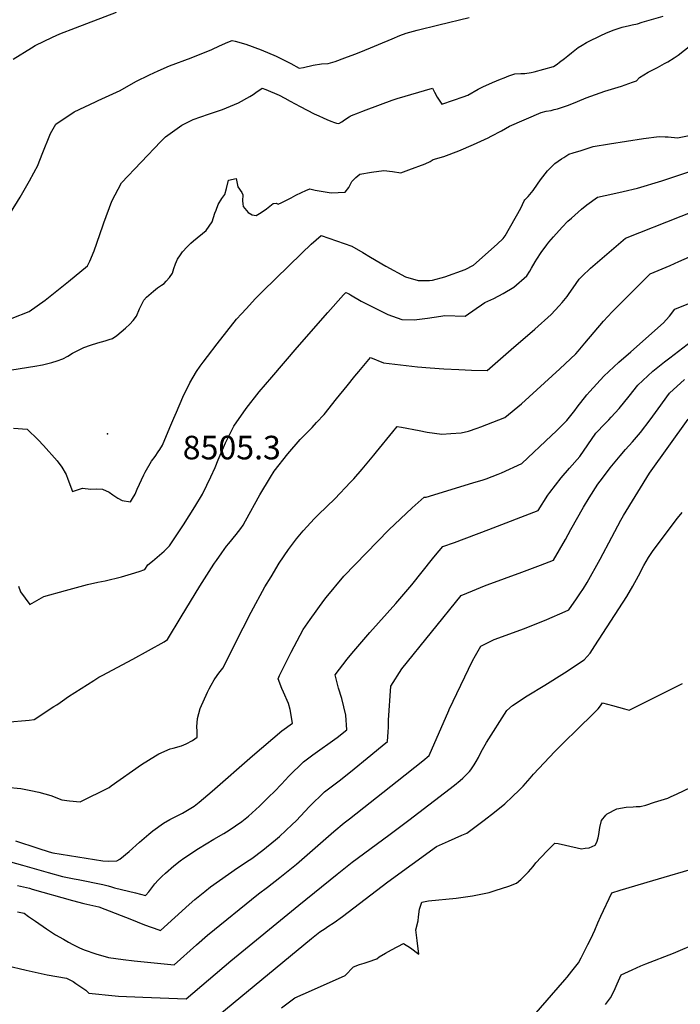
# Model space of a CAD drawing. Units: inches. Extents: x 2588405 to 2593787, y 1502049 to 1507517.
# Drawn here: x 2592622 to 2593106, y 1503795 to 1504517 of the extents above; entities that cross this region are included whole.
import ezdxf
from ezdxf.enums import TextEntityAlignment as Align

# ---------------------------------------------------------------- set-up
doc = ezdxf.new("R2010")
doc.units = ezdxf.units.IN
doc.header["$MEASUREMENT"] = 0
doc.layers.add('tile_2733_01_contour_10ft', color=55, linetype='Continuous')
doc.layers.add('tile_2733_01_spot_elev', color=244, linetype='Continuous')
doc.styles.add('Arial', font='arial.ttf')

msp = doc.modelspace()

# ---------------------------------------------------------------- linework, layer by layer
at = {"layer": 'tile_2733_01_contour_10ft'}
for points, elevation in [([(2592615.12, 1504375.64), (2592622.32, 1504387.27), (2592629.05, 1504399.07), (2592635.37, 1504410.83), (2592635.46, 1504411.05), (2592638.37, 1504418.62), (2592644.39, 1504433.89), (2592648.53, 1504440.73), (2592661.94, 1504449.82), (2592677.44, 1504457.14), (2592679.48, 1504458.09), (2592695.48, 1504465.33), (2592707.16, 1504472), (2592716.99, 1504477.02), (2592723.58, 1504479.95), (2592731.89, 1504483.42), (2592747.58, 1504489.37), (2592762.91, 1504495.51), (2592768.43, 1504498.14), (2592774.63, 1504500.87), (2592777.78, 1504502.17), (2592779.83, 1504501.69), (2592787.88, 1504499.51), (2592798.94, 1504495.33), (2592809.89, 1504490.58), (2592813, 1504489.05), (2592820.73, 1504485.21), (2592826.79, 1504481.86), (2592829.94, 1504482.29), (2592837.13, 1504484.06), (2592843.28, 1504484.87), (2592848.08, 1504485.32), (2592853.26, 1504486.72), (2592860.45, 1504489.42), (2592867.64, 1504492.15), (2592872.13, 1504493.88), (2592895.01, 1504503.4), (2592900.79, 1504505.69), (2592905.36, 1504507.49), (2592913.35, 1504509.57), (2592929.33, 1504513.65), (2592951.52, 1504518.93)], 8480), ([(2592617.2, 1504488.31), (2592630.45, 1504496.81), (2592633.2, 1504498.52), (2592646.02, 1504504.47), (2592651.39, 1504506.88), (2592662.8, 1504511.36), (2592692.86, 1504522.75)], 8470), ([(2592795.1, 1504463.97), (2592799.68, 1504467.18), (2592802.52, 1504466.05), (2592812.27, 1504461.88), (2592816.34, 1504459.81), (2592820.35, 1504457.71), (2592827.72, 1504453.75), (2592837.9, 1504448.4), (2592841.3, 1504446.75), (2592844.37, 1504445.39), (2592847.21, 1504444.17), (2592850.14, 1504443.05), (2592852.74, 1504442.07), (2592854.31, 1504441.5), (2592855.87, 1504441.16), (2592858.17, 1504442.38), (2592860.13, 1504443.83), (2592863.43, 1504445.99), (2592864.34, 1504446.49), (2592865.36, 1504446.97), (2592870.41, 1504449.1), (2592872.93, 1504450.14), (2592876.1, 1504451.35), (2592894.99, 1504458.42), (2592898.65, 1504459.55), (2592924.59, 1504467.23), (2592926.09, 1504464.1), (2592927.98, 1504460.61), (2592931.49, 1504455.51), (2592939.97, 1504458.4), (2592947.05, 1504460.82), (2592950.58, 1504462.04), (2592958.26, 1504466.32), (2592961.64, 1504468.14), (2592968.73, 1504471.27), (2592974.65, 1504473.73), (2592977.23, 1504474.75), (2592980.63, 1504476.09), (2592985.05, 1504477.63), (2592989.53, 1504478), (2592992.46, 1504477.8), (2592997.14, 1504478.68), (2592999.34, 1504479.22), (2593013.37, 1504482.93), (2593016.03, 1504484.79), (2593017.92, 1504486.14), (2593021.52, 1504488.85), (2593023.94, 1504490.84), (2593026.54, 1504493.04), (2593031.41, 1504496.88), (2593034.37, 1504498.73), (2593037.55, 1504500.52), (2593041.46, 1504502.51), (2593045.1, 1504504.29), (2593047.69, 1504505.52), (2593052.2, 1504507.66), (2593057.8, 1504510), (2593063.69, 1504511.8), (2593069.03, 1504513.19), (2593071.17, 1504513.55), (2593074.99, 1504514.34), (2593078.46, 1504515.45), (2593093.89, 1504520.04)], 8490), ([(2592610.04, 1504259.51), (2592633, 1504263.23), (2592638.7, 1504264.35), (2592645.48, 1504265.88), (2592649.41, 1504267.08), (2592653.53, 1504268.75), (2592657.24, 1504270.6), (2592660.75, 1504272.77), (2592667.94, 1504276.54), (2592669.03, 1504276.95), (2592673.83, 1504278.65), (2592679.25, 1504280.26), (2592684.65, 1504281.72), (2592687.63, 1504282.75), (2592690.09, 1504283.64), (2592693.04, 1504285.81), (2592699.46, 1504291.03), (2592702.78, 1504294.14), (2592705.17, 1504296.73), (2592707.69, 1504299.82), (2592709.86, 1504305.35), (2592712.83, 1504311.59), (2592714.98, 1504313.74), (2592720.1, 1504318.26), (2592723.09, 1504320.74), (2592725.86, 1504322.59), (2592727.78, 1504323.97), (2592729.42, 1504325.52), (2592731.87, 1504328.24), (2592733.95, 1504331.34), (2592735.01, 1504334.9), (2592736.21, 1504338.26), (2592737.75, 1504341.75), (2592739.74, 1504344.88), (2592741.35, 1504347.21), (2592744.69, 1504350.69), (2592747.38, 1504353.48), (2592749.45, 1504355.13), (2592758.77, 1504362.69), (2592763.04, 1504369.17), (2592765.11, 1504375.45), (2592765.89, 1504377.73), (2592767.4, 1504381.75), (2592770.06, 1504386.33), (2592772.38, 1504389.2), (2592773.52, 1504393.53), (2592775.13, 1504399.76), (2592780.75, 1504400.88), (2592781.91, 1504394.79), (2592784.92, 1504390.71), (2592785.65, 1504388.8), (2592785.32, 1504384.56), (2592785.47, 1504382.36), (2592785.85, 1504380.28), (2592789.49, 1504375.93), (2592792.39, 1504374.16), (2592795.39, 1504373.79), (2592799.08, 1504375.98), (2592802.81, 1504378.57), (2592807.85, 1504382.47), (2592810.01, 1504382.81), (2592811.41, 1504382.07), (2592814.11, 1504383.36), (2592820.95, 1504386.69), (2592824.5, 1504388.59), (2592828.69, 1504390.72), (2592831.76, 1504392.11), (2592834.79, 1504393.21), (2592838.57, 1504392.43), (2592850.33, 1504390.35), (2592860.5, 1504390.84), (2592863.21, 1504394.37), (2592865.39, 1504398.61), (2592868.42, 1504401.69), (2592871.38, 1504404.02), (2592879.81, 1504405.42), (2592889.02, 1504406.73), (2592895.44, 1504406), (2592901.41, 1504404.94), (2592907.27, 1504407.13), (2592919.29, 1504411.74), (2592923.03, 1504413.46), (2592925.26, 1504414.87), (2592932.96, 1504416.93), (2592944.03, 1504421.14), (2592954.84, 1504425.81), (2592965.46, 1504430.79), (2592967.62, 1504431.84), (2592975.21, 1504435.83), (2592981.07, 1504439.35), (2593004.38, 1504449.4), (2593007.96, 1504450.18), (2593011.62, 1504450.85), (2593013.97, 1504451.39), (2593016.41, 1504452.03), (2593024.38, 1504454.77), (2593030.93, 1504457.33), (2593037.38, 1504459.93), (2593051.11, 1504464.84), (2593063.3, 1504468.7), (2593071.45, 1504471.5), (2593074.35, 1504472.53), (2593076.51, 1504474.86), (2593082.77, 1504478.76), (2593089.71, 1504482.24), (2593094.9, 1504485.15), (2593097.2, 1504486.49), (2593101.93, 1504489.3), (2593104.87, 1504491.43), (2593114.22, 1504498.59)], 8500), ([(2592616.36, 1504298.36), (2592628.87, 1504303.28), (2592640.6, 1504311.61), (2592651.68, 1504320.48), (2592657.79, 1504325.43), (2592671.64, 1504336.83), (2592673.45, 1504340.33), (2592676.51, 1504347.92), (2592682.91, 1504366.18), (2592683.63, 1504368.41), (2592689.57, 1504384.2), (2592696.66, 1504397.8), (2592725.42, 1504427.94), (2592728.85, 1504431.44), (2592740.74, 1504439.98), (2592743.74, 1504441.51), (2592749.06, 1504444.11), (2592760.38, 1504448.14), (2592770.72, 1504451.6), (2592782.43, 1504456.27), (2592790.67, 1504460.93), (2592793.02, 1504462.49), (2592795.1, 1504463.97)], 8490), ([(2592617.25, 1504217.74), (2592627.35, 1504217.03), (2592635.37, 1504209.28), (2592639.43, 1504204.97), (2592649.45, 1504193.89), (2592652.69, 1504189.2), (2592656.06, 1504183.75), (2592657.3, 1504180.38), (2592660.62, 1504171.44), (2592668.04, 1504173.86), (2592673.99, 1504172.96), (2592678.38, 1504173.39), (2592682.74, 1504173.15), (2592687.64, 1504170.77), (2592690.18, 1504168.97), (2592693.99, 1504166.44), (2592697, 1504164.76), (2592703.15, 1504163.65), (2592704.71, 1504166.11), (2592706.58, 1504169.31), (2592708.14, 1504173.04), (2592713, 1504183.61), (2592713.86, 1504185.45), (2592718.66, 1504193.55), (2592721.18, 1504197.04), (2592723.48, 1504200.36), (2592724.57, 1504202.11), (2592726.56, 1504205.44), (2592732.09, 1504218.33), (2592735.01, 1504225.15), (2592736.8, 1504229.46), (2592741.58, 1504240.5), (2592746.75, 1504251.08), (2592751.67, 1504259.24), (2592754.34, 1504263.34), (2592756.43, 1504266.13), (2592759.68, 1504270.43), (2592766.83, 1504279.6), (2592780.97, 1504297.61), (2592784.53, 1504301.64), (2592787.89, 1504305.42), (2592794.97, 1504312.77), (2592800.06, 1504317.9), (2592828.72, 1504346.22), (2592835.79, 1504352.83), (2592843.02, 1504359.05), (2592865.45, 1504351.25), (2592873.47, 1504346.7), (2592879.25, 1504343.24), (2592890.43, 1504336.57), (2592904.9, 1504328.75), (2592914.05, 1504326.15), (2592922.53, 1504326), (2592924.71, 1504326.21), (2592933.72, 1504328.69), (2592948.65, 1504334.08), (2592954.66, 1504337.26), (2592972.06, 1504352.83), (2592976.55, 1504356.86), (2592977.84, 1504358.8), (2592989.56, 1504379.06), (2592991.81, 1504384.55), (2592992.49, 1504385.16), (2592994.95, 1504387.58), (2592998.59, 1504392.2), (2593001.63, 1504396.81), (2593003.89, 1504399.82), (2593009.13, 1504406.61), (2593014.28, 1504411.97), (2593019.18, 1504415.22), (2593020.95, 1504416.37), (2593024.63, 1504418.7), (2593027.92, 1504419.75), (2593033.76, 1504421.54), (2593042.61, 1504424.24), (2593054.58, 1504426.36), (2593079.48, 1504430.14), (2593091.02, 1504431.59), (2593095.41, 1504431.45), (2593097.43, 1504431.33), (2593104.4, 1504430.61), (2593114.09, 1504432.57)], 8510), ([(2592996.04, 1504332.95), (2592997.39, 1504335.04), (2592999.91, 1504339.73), (2593001.16, 1504341.77), (2593004.45, 1504346.5), (2593008.4, 1504352.16), (2593009.98, 1504354.24), (2593013.38, 1504358.08), (2593019.78, 1504365.08), (2593024.03, 1504369.53), (2593026.51, 1504371.91), (2593033.85, 1504378.41), (2593037.96, 1504381.64), (2593045.73, 1504387.29), (2593056.86, 1504389.76), (2593064.54, 1504391.35), (2593075, 1504393.72), (2593092.75, 1504399.13), (2593121.36, 1504408.75)], 8520), ([(2592953.25, 1504260.44), (2592964.64, 1504260.2), (2592982.43, 1504275.43), (2592999.8, 1504290.41), (2593011.64, 1504301.04), (2593017.67, 1504307.53), (2593019.72, 1504309.88), (2593023.32, 1504314.31), (2593025.01, 1504316.53), (2593027.76, 1504320.76), (2593032.3, 1504327.12), (2593034.42, 1504329.2), (2593040.61, 1504335.23), (2593066.15, 1504357.1), (2593147.81, 1504389.49)], 8530), ([(2592759.75, 1504024.18), (2592760.93, 1504026.54), (2592762.34, 1504029.2), (2592764.57, 1504033.28), (2592766.73, 1504036.33), (2592768.07, 1504038.12), (2592770.77, 1504041.84), (2592785.84, 1504071.31), (2592791.75, 1504082.89), (2592801.74, 1504101.34), (2592806.25, 1504108.81), (2592812.26, 1504118.75), (2592819.01, 1504128.81), (2592824.86, 1504136.51), (2592829.85, 1504142.6), (2592838.21, 1504151.45), (2592841.05, 1504154.39), (2592852.93, 1504166.02), (2592864.51, 1504178.1), (2592867.02, 1504180.72), (2592873.05, 1504187.75), (2592881.63, 1504198.05), (2592883.54, 1504200.41), (2592895.59, 1504215.18), (2592898.68, 1504218.96), (2592901.88, 1504218.48), (2592914.87, 1504216.16), (2592920.76, 1504214.77), (2592931.51, 1504213.42), (2592937.99, 1504213.76), (2592945.69, 1504214.28), (2592951.07, 1504215.62), (2592957.48, 1504217.68), (2592960.03, 1504218.66), (2592977.65, 1504225.52), (2592990, 1504235.7), (2593018.1, 1504261.3), (2593029.71, 1504272.29), (2593031.38, 1504274.17), (2593036.5, 1504280.19), (2593043.17, 1504288.3), (2593049.99, 1504296.14), (2593056.39, 1504303.22), (2593084.27, 1504331.03), (2593099.07, 1504337.18), (2593105.4, 1504339.93), (2593123.25, 1504347.9)], 8540), ([(2592621.14, 1504101.83), (2592622.43, 1504097.78), (2592629.26, 1504088.56), (2592639.61, 1504094.23), (2592655.57, 1504098.76), (2592671.63, 1504103.2), (2592679.23, 1504104.81), (2592684.48, 1504105.78), (2592696.66, 1504108.73), (2592703.93, 1504110.88), (2592709.41, 1504112.6), (2592713.62, 1504114.07), (2592715.9, 1504117.59), (2592719.21, 1504120.3), (2592727.83, 1504127.64), (2592731.86, 1504131.41), (2592741.94, 1504147.01), (2592750.38, 1504160.11), (2592756.03, 1504169.48), (2592756.26, 1504169.9), (2592762.1, 1504182.07), (2592765.18, 1504188.9), (2592767.53, 1504194.6), (2592772.93, 1504207.14), (2592778.97, 1504219.21), (2592788.01, 1504232.16), (2592797.65, 1504244.34), (2592806.75, 1504255.24), (2592825.45, 1504276.99), (2592847.81, 1504302.52), (2592859.32, 1504315.6), (2592860.99, 1504317.24), (2592862.27, 1504316.78), (2592863.71, 1504315.98), (2592864.49, 1504315.51), (2592872.26, 1504310.85), (2592882.01, 1504305.95), (2592891.79, 1504301.12), (2592902.11, 1504297.56), (2592911.24, 1504297.3), (2592920.95, 1504298.41), (2592930.8, 1504299.85), (2592933.69, 1504300.49), (2592948.6, 1504299.83), (2592956.69, 1504305.5), (2592960.59, 1504308.3), (2592963, 1504309.99), (2592969.59, 1504312.94), (2592976.6, 1504316.53), (2592984.44, 1504321.21), (2592993.74, 1504329.52), (2592996.04, 1504332.95)], 8520), ([(2592618.89, 1503915.09), (2592635.15, 1503909.82), (2592643.4, 1503907.19), (2592646.25, 1503906.44), (2592682.95, 1503900.38), (2592687.36, 1503900.23), (2592693.11, 1503900.43), (2592695.25, 1503901.62), (2592702.23, 1503907.44), (2592709.82, 1503914.14), (2592716.69, 1503920.01), (2592719.63, 1503922.46), (2592727.4, 1503928.13), (2592731.92, 1503930.83), (2592741.4, 1503935.48), (2592749.88, 1503940.51), (2592753.57, 1503943.55), (2592763, 1503951.5), (2592792.77, 1503977.56), (2592814.25, 1503995.89), (2592822.05, 1504001.51), (2592820.16, 1504011.4), (2592818.98, 1504015.96), (2592815.3, 1504024.24), (2592814.21, 1504026.88), (2592811.4, 1504034.03), (2592812.54, 1504036.42), (2592821.08, 1504053.51), (2592829.73, 1504070.02), (2592834.95, 1504077.39), (2592844.89, 1504091.37), (2592846.66, 1504093.54), (2592859.7, 1504109.37), (2592892.7, 1504143.28), (2592901.19, 1504151.41), (2592909.73, 1504159.43), (2592918.48, 1504167.3), (2592920.14, 1504167.28), (2592954.28, 1504177.59), (2592961.93, 1504179.99), (2592964.02, 1504180.71), (2592972.71, 1504184.02), (2592975.28, 1504185.08), (2592990.1, 1504191.78), (2593011.9, 1504212.33), (2593015.27, 1504215.56), (2593023.13, 1504223.43), (2593029.12, 1504230.73), (2593030.82, 1504233.16), (2593037.93, 1504242.12), (2593040.1, 1504244.66), (2593050.4, 1504255.86), (2593061.25, 1504266.09), (2593070.25, 1504273.68), (2593094.12, 1504295.06), (2593096.15, 1504297.24), (2593098.41, 1504299.93), (2593102.39, 1504304.97), (2593115.13, 1504310.3)], 8550), ([(2592615.21, 1503899.81), (2592624.07, 1503897.32), (2592642.79, 1503891.89), (2592653.4, 1503889.06), (2592661.87, 1503887.39), (2592664.9, 1503886.85), (2592682.88, 1503883.14), (2592686.82, 1503882.06), (2592689.29, 1503881.31), (2592691.4, 1503880.69), (2592706.89, 1503876.91), (2592714.1, 1503875.18), (2592714.18, 1503875.17), (2592714.4, 1503875.41), (2592716.5, 1503877.87), (2592718.71, 1503880.71), (2592720.92, 1503883.55), (2592723.42, 1503886.31), (2592726.2, 1503888.94), (2592728.94, 1503891.36), (2592735.05, 1503896.73), (2592739.72, 1503900.47), (2592742.22, 1503902.44), (2592753.07, 1503909.59), (2592764.34, 1503916.29), (2592771.7, 1503920.64), (2592775.55, 1503923.07), (2592784.94, 1503929.28), (2592789.75, 1503933.3), (2592797.88, 1503940.66), (2592804.68, 1503947.3), (2592808.71, 1503951.35), (2592813.93, 1503956.72), (2592819.2, 1503962.52), (2592830.1, 1503973.1), (2592836.99, 1503978.3), (2592854.85, 1503990.86), (2592861.83, 1503996.57), (2592861.18, 1504007.32), (2592858.07, 1504019.48), (2592855.84, 1504027.12), (2592853.3, 1504036.98), (2592862.05, 1504048.27), (2592865.41, 1504052.55), (2592878.68, 1504067.97), (2592897.76, 1504089.31), (2592909.43, 1504102.93), (2592924.74, 1504121.95), (2592926.93, 1504124.59), (2592932.24, 1504130.91), (2592940.7, 1504133.98), (2592966.04, 1504143.59), (2593002.24, 1504157.35), (2593009.36, 1504168.75), (2593010.81, 1504170.67), (2593019.09, 1504181.37), (2593025.14, 1504188.47), (2593032.66, 1504196.97), (2593038.59, 1504205.54), (2593044.52, 1504214.09), (2593046.07, 1504215.83), (2593049.63, 1504219.51), (2593053.93, 1504223.94), (2593055.82, 1504225.85), (2593061.65, 1504232.22), (2593069.02, 1504241.19), (2593075.31, 1504249.41), (2593086.25, 1504259.62), (2593094.86, 1504266.41), (2593098.73, 1504269.42), (2593117.89, 1504284.11)], 8560), ([(2592614.75, 1504002.31), (2592626.16, 1504003.29), (2592628.77, 1504003.63), (2592632.5, 1504004.22), (2592646.96, 1504013.57), (2592649.1, 1504014.96), (2592651.6, 1504016.66), (2592653.23, 1504017.86), (2592657.72, 1504021.02), (2592676.23, 1504032.73), (2592680.04, 1504035.09), (2592682.38, 1504036.46), (2592704.84, 1504048.4), (2592727.89, 1504061.08), (2592730.34, 1504062.79), (2592740.27, 1504079.45), (2592754.08, 1504101.9), (2592764.27, 1504118.17), (2592764.88, 1504118.88), (2592766.14, 1504120.79), (2592770.11, 1504126.33), (2592773.61, 1504131.2), (2592775.18, 1504133.19), (2592780.65, 1504139.73), (2592784.08, 1504144.23), (2592785.8, 1504146.53), (2592787.61, 1504149.87), (2592797.93, 1504168.84), (2592805.74, 1504181.85), (2592808.53, 1504186.25), (2592818.64, 1504198.96), (2592827.7, 1504209.53), (2592836.29, 1504218.34), (2592839.61, 1504221.86), (2592845.19, 1504227.82), (2592854.37, 1504239.2), (2592862.17, 1504248.9), (2592867.78, 1504255.99), (2592870.67, 1504259.41), (2592879.3, 1504269.58), (2592888.78, 1504265.67), (2592913.6, 1504262.86), (2592923.01, 1504261.92), (2592933.02, 1504261.28), (2592943.97, 1504260.7), (2592953.25, 1504260.44)], 8530), ([(2592887.79, 1503984.86), (2592891.59, 1503988.07), (2592892.14, 1503995.07), (2592892.3, 1503998.5), (2592892.43, 1504003.54), (2592894.15, 1504028.46), (2592902.19, 1504041.37), (2592945.79, 1504095.08), (2592954.08, 1504098.59), (2592962.82, 1504102.28), (2592964.75, 1504102.98), (2592990.11, 1504112.22), (2593003.77, 1504117.28), (2593013.49, 1504120.93), (2593022.23, 1504136.15), (2593026.23, 1504143.5), (2593035.52, 1504159.96), (2593039.66, 1504166.78), (2593045.99, 1504176.67), (2593049.28, 1504181.12), (2593055.01, 1504188.62), (2593062.26, 1504197.42), (2593066.19, 1504202.06), (2593071.41, 1504207.82), (2593077.16, 1504214.58), (2593084.31, 1504223.82), (2593090.19, 1504231.92), (2593098.43, 1504243.43), (2593109.52, 1504253.59)], 8570), ([(2592953.92, 1504047.2), (2592956.1, 1504051.19), (2592960, 1504057.88), (2592969.86, 1504062.69), (2592992.19, 1504070.91), (2593008.57, 1504077.37), (2593022.01, 1504083.26), (2593024.74, 1504084.5), (2593030.25, 1504092.59), (2593032.67, 1504096.2), (2593035.35, 1504100.27), (2593038, 1504104.72), (2593047.59, 1504121.7), (2593056.13, 1504137.78), (2593062.86, 1504150.35), (2593064.79, 1504153.67), (2593083.7, 1504184.82), (2593112.3, 1504224.27)], 8580), ([(2592612.22, 1503823.75), (2592626.72, 1503820.25), (2592642.12, 1503816.87), (2592649.19, 1503815.55), (2592656.28, 1503814.36), (2592658.15, 1503813.45), (2592661.03, 1503811.98), (2592663.15, 1503810.54), (2592670.41, 1503805.52), (2592672.63, 1503803.34), (2592691.88, 1503801.47), (2592694.31, 1503801.3), (2592712.12, 1503800.49), (2592743.94, 1503799.36), (2592776.75, 1503827.09), (2592826.61, 1503867.92), (2592854.77, 1503890.72), (2592865.64, 1503899.41), (2592892.54, 1503919.41), (2592907.42, 1503930.21), (2592940.88, 1503956.08), (2592944.93, 1503959.39), (2592946.92, 1503961.19), (2592951.88, 1503966.09), (2592952.86, 1503967.15), (2592955.32, 1503970.95), (2592956.81, 1503973.43), (2592958.32, 1503976.28), (2592960.19, 1503979.83), (2592961.29, 1503982.03), (2592964.29, 1503987.29), (2592979.12, 1504010.64), (2592983.43, 1504014.5), (2592994.07, 1504021.43), (2593006.95, 1504029.28), (2593021.44, 1504038.38), (2593035.78, 1504048), (2593040.24, 1504052.77), (2593043.84, 1504058.14), (2593067.09, 1504094.36), (2593071.55, 1504101.9), (2593075.66, 1504109.43), (2593079.71, 1504116.97), (2593083.04, 1504122.99), (2593083.54, 1504123.78), (2593086.52, 1504128.05), (2593104.43, 1504151.89), (2593107.7, 1504155.89)], 8590), ([(2592620.23, 1503863.04), (2592625.2, 1503862.18), (2592628.41, 1503859.74), (2592633.5, 1503856.16), (2592641.46, 1503850.67), (2592648.25, 1503846.32), (2592653.94, 1503843.03), (2592657.7, 1503840.86), (2592660.91, 1503839.09), (2592665.78, 1503836.72), (2592669.18, 1503835.28), (2592677.63, 1503832.17), (2592686.99, 1503829.65), (2592697.72, 1503828.1), (2592705.93, 1503827.04), (2592735.25, 1503824.16), (2592751.57, 1503838.87), (2592759.69, 1503845.86), (2592797.12, 1503876.36), (2592803.6, 1503881.28), (2592812.68, 1503888.21), (2592824.81, 1503898.15), (2592852.36, 1503922.05), (2592859.76, 1503928.24), (2592863.74, 1503931.29), (2592898.75, 1503959.02), (2592917.56, 1503973.94), (2592922.11, 1503977.83), (2592936.7, 1504010.83), (2592936.86, 1504011.35), (2592953.92, 1504047.2)], 8580), ([(2592757.37, 1503778.85), (2592835.98, 1503843.52), (2592842, 1503848.37), (2592845.98, 1503850.96), (2592848.02, 1503852.26), (2592852.6, 1503855.16), (2592858.69, 1503859.59), (2592891.89, 1503885.02), (2592927.52, 1503910.95), (2592936.47, 1503914.97), (2592946.16, 1503919.22), (2592949.81, 1503920.67), (2592962.52, 1503930.21), (2592970.19, 1503936.13), (2592977.79, 1503942.18), (2592983.46, 1503947.56), (2592988.35, 1503952.3), (2592991.12, 1503955.15), (2592994.54, 1503959.07), (2592996.21, 1503961.07), (2592998.81, 1503964.15), (2593014.29, 1503980.67), (2593019.21, 1503985.65), (2593032.76, 1503998.65), (2593040.99, 1504006.77), (2593046.12, 1504011.87), (2593047.9, 1504014.24), (2593049.37, 1504016.28), (2593056.74, 1504014.29), (2593065.58, 1504011.89), (2593068.97, 1504010.95), (2593107.98, 1504030.42)], 8600), ([(2592612.21, 1503954.56), (2592622.7, 1503953.5), (2592630.05, 1503952), (2592635.88, 1503950.75), (2592644.66, 1503948.45), (2592652.87, 1503945.22), (2592658.54, 1503944.4), (2592666.29, 1503943.68), (2592687.45, 1503954.15), (2592689.06, 1503955.37), (2592711.13, 1503971.17), (2592721.61, 1503977.59), (2592724.05, 1503979.05), (2592732.26, 1503982.52), (2592734.58, 1503983.13), (2592740.47, 1503984.79), (2592744.07, 1503986.26), (2592748.68, 1503988.72), (2592752.15, 1503991.24), (2592752.09, 1503995.45), (2592751.92, 1503998.93), (2592752.07, 1504001.79), (2592752.26, 1504004.83), (2592754.23, 1504012.11), (2592759.75, 1504024.18)], 8540), ([(2592620.26, 1503882.49), (2592629, 1503880.38), (2592631.05, 1503879.82), (2592660.7, 1503871.33), (2592668.98, 1503869.17), (2592679.83, 1503866.72), (2592703.9, 1503857.41), (2592712.1, 1503854.1), (2592716.87, 1503852.25), (2592720.42, 1503851), (2592725.25, 1503849.46), (2592746.19, 1503868.55), (2592750.36, 1503872.12), (2592757.67, 1503878.11), (2592761.83, 1503881.4), (2592781.77, 1503895.25), (2592790.3, 1503900.99), (2592792.08, 1503902.27), (2592800.35, 1503908.42), (2592809.54, 1503915.94), (2592812.44, 1503918.43), (2592821.75, 1503927.1), (2592824.68, 1503929.85), (2592834.55, 1503940.45), (2592845.49, 1503950.98), (2592852.31, 1503956.28), (2592857.08, 1503959.78), (2592867.32, 1503968.04), (2592876.84, 1503975.8), (2592887.79, 1503984.86)], 8570), ([(2592813.85, 1503792.66), (2592823.68, 1503799.95), (2592836.03, 1503805.33), (2592860.69, 1503816.35), (2592866.73, 1503822.67), (2592871.2, 1503824.39), (2592874.57, 1503825.38), (2592877.55, 1503826.37), (2592883.78, 1503828.67), (2592885.55, 1503830.01), (2592890.14, 1503832.7), (2592894.51, 1503835.16), (2592903.35, 1503839.83), (2592908.47, 1503836.72), (2592914.64, 1503831.94), (2592913.35, 1503841.99), (2592912.45, 1503849.99), (2592914.12, 1503856.54), (2592914.5, 1503859.5), (2592915.17, 1503865.07), (2592916.79, 1503870.13), (2592921.78, 1503871.07), (2592941.99, 1503873.14), (2592954.06, 1503874.71), (2592961.38, 1503876.21), (2592966.28, 1503877.3), (2592970.62, 1503878.66), (2592980.76, 1503881.87), (2592986.16, 1503884.04), (2592989.46, 1503886.8), (2592995.07, 1503892.36), (2592998.39, 1503896.25), (2593000.51, 1503898.97), (2593008.58, 1503907.69), (2593014.42, 1503913.53), (2593016.78, 1503913.13), (2593022.16, 1503912.07), (2593033.87, 1503909.38), (2593036.74, 1503909.7), (2593039.64, 1503910.09), (2593043.95, 1503911.86), (2593045.17, 1503914.27), (2593046.1, 1503917.3), (2593046.57, 1503919.69), (2593047.4, 1503925), (2593048.64, 1503930.02), (2593051.82, 1503933.99), (2593052.69, 1503934.86), (2593059.98, 1503938.62), (2593066.61, 1503939.96), (2593071.83, 1503940.17), (2593074.03, 1503940.23), (2593076.98, 1503940.24), (2593081.04, 1503941.39), (2593087.53, 1503943.43), (2593097.19, 1503946.56), (2593099.16, 1503947.38), (2593104.02, 1503949.64), (2593123.73, 1503958.83)], 8610), ([(2592999.09, 1503787.11), (2593021.76, 1503813.25), (2593023.45, 1503815.24), (2593026.87, 1503819.45), (2593031.69, 1503825.59), (2593033.72, 1503829.39), (2593036.66, 1503835.2), (2593038.7, 1503839.24), (2593040.74, 1503843.28), (2593043.69, 1503849.74), (2593046.01, 1503854.93), (2593048.08, 1503859.97), (2593056.13, 1503876.97), (2593062.4, 1503878.87), (2593086.18, 1503886), (2593121.25, 1503896.36)], 8620), ([(2593051.45, 1503795.12), (2593055.13, 1503800.04), (2593057.82, 1503805.05), (2593060.22, 1503810.37), (2593063.03, 1503817), (2593071.16, 1503820.63), (2593077.36, 1503823.36), (2593081.2, 1503824.98), (2593101.44, 1503832.65), (2593119.64, 1503840.67)], 8630)]:
    msp.add_lwpolyline(points, dxfattribs=dict(at, elevation=elevation))
at = {"layer": 'tile_2733_01_spot_elev'}
msp.add_point((2592686.28, 1504213.54, 8505.3), dxfattribs=at)

# ---------------------------------------------------------------- texts
at = {"color": 18, "style": 'Arial'}
msp.add_text('8505.3', height=17.28, dxfattribs=at).set_placement((2592777.46, 1504203.56), align=Align.MIDDLE_CENTER)

doc.saveas('drawing.dxf')
